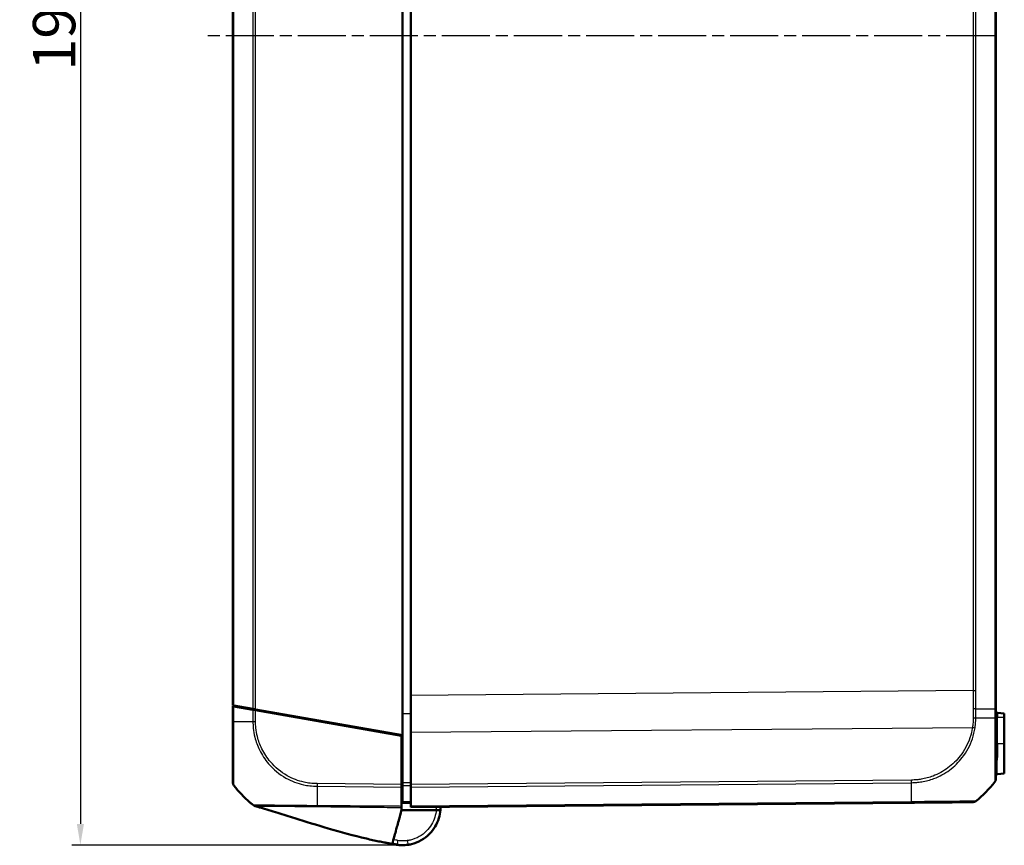
# Model space of a CAD drawing. Units: millimetres. Extents: x 1 to 845, y 1 to 593.
# Drawn here: x 93 to 209, y 234 to 332 of the extents above; entities that cross this region are included whole.
import ezdxf

# ---------------------------------------------------------------- set-up
doc = ezdxf.new("R2010")
doc.units = ezdxf.units.MM
doc.linetypes.add('CHAIN', pattern=[0.3543, 0.2362, -0.0295, 0.0591, -0.0295])
doc.linetypes.add('DASH_DOT', pattern=[0.37, 0.24, -0.06, 0.01, -0.06])
for name, color, linetype, lineweight in [('Bemaßung (ISO)', 1, 'Continuous', 25), ('Mittellinie (ISO)', 1, 'DASH_DOT', 25), ('Sichtbar (ISO)', 7, 'Continuous', 50), ('Sichtbar schmal (ISO)', 1, 'Continuous', 25)]:
    doc.layers.add(name, color=color, linetype=linetype, lineweight=lineweight)
doc.styles.add('5', font='isocpeur.ttf', dxfattribs={"width": 1.1})
doc.dimstyles.new('11-Bopla 5', dxfattribs={"dimtxt": 5, "dimasz": 2.5, "dimexe": 1, "dimexo": 0, "dimgap": 0.6, "dimtad": 1, "dimdec": 6, "dimrnd": 1e-08, "dimtxsty": '5', "dimcen": 0.09, "dimdle": 7, "dimclrd": 1, "dimclre": 1, "dimclrt": 7, "dimadec": 6, "dimazin": 2, "dimtfac": 0.7, "dimtdec": 3, "dimtmove": 0, "dimatfit": 3, "dimfxl": 1, "dimtolj": 1, "dimlwd": 25, "dimlwe": 25, "dimarcsym": 0})

# ---------------------------------------------------------------- blocks, each defined once
blk = doc.blocks.new('*D15')
at = {"layer": 'Bemaßung (ISO)', "color": 1, "linetype": 'Continuous', "lineweight": 25}
for p, q in [((138.53, 425.25), (99.25, 425.25)), ((100.25, 422.75), (100.25, 236.78)), ((138.54, 234.28), (99.25, 234.28))]:
    blk.add_line(p, q, dxfattribs=at)
at = {"layer": 'Bemaßung (ISO)', "color": 1, "linetype": 'Continuous'}
for points in [[(99.83, 422.75), (100.67, 422.75), (100.25, 425.25)], [(99.83, 236.78), (100.67, 236.78), (100.25, 234.28)]]:
    blk.add_solid(points, dxfattribs=at)
at = {"layer": 'Defpoints', "color": 0, "linetype": 'Continuous'}
for p in [(138.53, 425.25), (100.25, 234.28), (138.54, 234.28)]:
    blk.add_point(p, dxfattribs=at)
at = {"layer": 'Bemaßung (ISO)', "color": 7, "linetype": 'Continuous', "lineweight": 25, "insert": (99.65, 325.64), "char_height": 5, "attachment_point": 7, "rotation": 90, "style": '5'}
blk.add_mtext('\\A1;191', dxfattribs=at)

msp = doc.modelspace()

# ---------------------------------------------------------------- linework, layer by layer
at = {"layer": 'Mittellinie (ISO)', "linetype": 'CHAIN', "ltscale": 23.990969}
msp.add_line((208.067349, 329.7641348), (114.7950512, 329.7641348), dxfattribs=at)
at = {"layer": 'Sichtbar (ISO)'}
for p, q in [((138.2409049, 412.2906745), (138.2409049, 247.2375952)), ((208.2409049, 250.3663669), (208.2409049, 409.1619028)), ((118.2409049, 408.7641348), (118.2409049, 250.7641348)), ((139.2409049, 407.5823764), (139.2409049, 251.9458933)), ((139.2409049, 247.5824609), (139.2409049, 251.9458933)), ((118.3502881, 250.7448476), (118.2409049, 250.7641348)), ((118.2409049, 250.6641348), (118.350024, 250.6448942)), ((118.2409049, 250.6641348), (118.2409049, 248.8787185)), ((118.350024, 250.6448942), (120.6035728, 250.2475327)), ((120.6033078, 250.3475795), (118.3502881, 250.7448476)), ((120.9144607, 250.2927148), (120.6033078, 250.3475795)), ((120.6035728, 250.2475327), (120.9142133, 250.1927584)), ((138.1409049, 247.1552279), (120.9142133, 250.1927584)), ((120.9144607, 250.2927148), (138.2409049, 247.2375952)), ((122.3409049, 250.0411942), (122.3409049, 249.9411942)), ((208.2409049, 249.3024861), (208.2409049, 250.3663669)), ((209.2409049, 249.8016462), (208.4234737, 249.8731621)), ((209.2409049, 249.3891348), (209.2409049, 249.8016462)), ((209.2409049, 249.3891348), (209.2409049, 246.2641348)), ((136.7409049, 247.5020857), (136.7409049, 247.4020857)), ((139.2409049, 247.5824609), (139.2409049, 241.4376887)), ((138.1409049, 241.4385793), (138.1409049, 247.1552279)), ((138.2409049, 247.2375952), (138.2409049, 241.6221926)), ((209.2409049, 242.7266235), (209.2409049, 246.2641348)), ((208.4234737, 242.6551075), (209.2409049, 242.7266235)), ((138.1409049, 241.4385793), (138.1409049, 241.1273969)), ((138.1409049, 241.3650075), (138.2409049, 241.3641348)), ((138.1409049, 241.1273969), (138.1409049, 238.8474155)), ((138.2409049, 239.3862176), (138.2409049, 241.3061733)), ((139.2409049, 241.1265445), (139.2409049, 241.4376887)), ((139.2409049, 241.1265445), (139.2409049, 238.8735127)), ((139.2409049, 238.7641348), (198.3050868, 239.2795801)), ((142.2240772, 238.4019869), (138.1409049, 238.4010875)), ((139.2409049, 238.7641348), (139.2409049, 238.8735127)), ((137.6725248, 234.3001289), (137.6743226, 234.2999082)), ((137.6899286, 234.297992), (137.6924928, 234.2976772))]:
    msp.add_line(p, q, dxfattribs=at)
for centre, radius, start, end in [((208.4409049, 250.0724011), 0.2, 180, 265), ((118.7409049, 241.6123299), 0.5, 180, 218.626330054), ((196.4130164, 251.0914072), 15, 309.126330054, 321.379729238), ((208.4409049, 242.4558686), 0.2, 95, 180), ((130.0687934, 250.6637906), 15, 218.626330054, 229.126076407), ((130.0687934, 250.6637906), 15, 229.126076407, 229.870525541), ((205.5633837, 239.8429414), 0.5, 270.5, 309.084884759), ((130.0687934, 250.6637906), 15, 229.870525541, 230.265062771), ((130.0687934, 250.6637906), 15, 230.265062771, 231.125068812), ((138.1572449, 238.2706521), 4, 255.856966919, 263), ((138.2409049, 238.7641348), 4.5, 263, 263.901653341)]:
    msp.add_arc(centre, radius, start, end, dxfattribs=at)
for centre, major_axis, ratio, start_param, end_param in [((207.7409049, 242.0403821), (0.5, 0), 0.9999556592, 5.6115038368, 6.2831853072), ((198.297872, 239.7795361), (0.0043633, -0.4999809), 0.0192328648, 0, 0.0006984001), ((169.2637304, 369.434504), (138.8047066, -0.0818754), 0.9999618999, 4.4787337637, 4.4787348768), ((138.3118353, 238.2693307), (-4.0002526, -0.000881), 0.9999708461, 1.398889045, 1.7130001533)]:
    msp.add_ellipse(centre, major_axis=major_axis, ratio=ratio, start_param=start_param, end_param=end_param, dxfattribs=at)
for points, knots in [([(118.8374168, 250.6589292), (118.7504841, 250.6596878), (118.6650405, 250.6604335), (118.4713649, 250.6621236), (118.3634277, 250.6630656), (118.2601112, 250.6639672), (118.2504824, 250.6640513), (118.2409049, 250.6641348)], [-1.761000713525, -1.761000713525, -1.761000713525, -1.761000713525, -1.732512680099, -1.732512680099, -1.6946207699, -1.6946207699, -1.690638452293, -1.690638452293, -1.690638452293, -1.690638452293]), ([(118.2409049, 248.8787222), (118.2409049, 248.6021945), (118.2409049, 248.3256062), (118.2409049, 247.1021457), (118.2409049, 246.1761546), (118.2409049, 244.7537959), (118.2409049, 244.209933), (118.2409049, 243.2686515), (118.2409049, 242.8658975), (118.2409049, 242.2371751), (118.2409049, 242.0048105), (118.2409049, 241.7720751), (118.2409049, 241.7136417), (118.2409049, 241.6316559), (118.2409049, 241.6164726), (118.2409049, 241.6127654)], [0, 0, 0, 0, 0.0829718421, 0.0829718421, 0.3697498755, 0.3697498755, 0.5706705652, 0.5706705652, 0.7689903538, 0.7689903538, 0.9539767528, 0.9539767528, 1.04368892, 1.04368892, 1.1400303203, 1.1400303203, 1.1400303203, 1.1400303203]), ([(208.2409049, 244.5336818), (208.2409049, 244.9010874), (208.2409049, 245.3027103), (208.2409049, 246.2540864), (208.2409049, 246.8106751), (208.2409049, 247.7374057), (208.2409049, 248.0921443), (208.2409049, 248.7327464), (208.2409049, 249.017606), (208.2409049, 249.3024861)], [0.62095811653, 0.62095811653, 0.62095811653, 0.62095811653, 0.76713112373, 0.76713112373, 0.946910498, 0.946910498, 1.0544423317, 1.0544423317, 1.13992089846, 1.13992089846, 1.13992089846, 1.13992089846]), ([(138.2409049, 241.6221926), (138.2409049, 241.5648234), (138.2409049, 241.5079662), (138.2409049, 241.400264), (138.2409049, 241.3502183), (138.2409049, 241.3061733)], [0, 0, 0, 0, 0.017211402759, 0.017211402759, 0.034422811137, 0.034422811137, 0.034422811137, 0.034422811137]), ([(208.2409049, 242.0403821), (208.2409049, 242.0426646), (208.2409049, 242.0498432), (208.2409049, 242.0845671), (208.2409049, 242.09706), (208.2409049, 242.1827256), (208.2409049, 242.3047071), (208.2409049, 242.4742043)], [0, 0, 0, 0, 0.07271494206, 0.07271494206, 0.10394029984, 0.10394029984, 0.25350318087, 0.25350318087, 0.25350318087, 0.25350318087]), ([(138.2409049, 239.3862176), (138.2409049, 239.3498404), (138.2409049, 239.3213691), (138.2409049, 239.2827364), (138.2409049, 239.2728617), (138.2409049, 239.2728617)], [0, 0, 0, 0, 0.017211405799, 0.017211405799, 0.034422811137, 0.034422811137, 0.034422811137, 0.034422811137]), ([(138.2409049, 239.2728617), (138.4075716, 239.2714072), (138.5742382, 239.2699528), (138.7409049, 239.2684983), (138.9075716, 239.2670438), (139.0742382, 239.2655893), (139.2409049, 239.2641348)], [-0.15000644176, -0.15000644176, -0.15000644176, -0.15000644176, -0.1000042945, -0.1000042945, -0.1000042945, -0.05000214725, -0.05000214725, -0.05000214725, -0.05000214725]), ([(198.3050868, 239.2795801), (198.5120155, 239.281386), (198.7195999, 239.2831975), (199.2049876, 239.2874335), (199.4826206, 239.2898563), (200.4813347, 239.298572), (201.1821086, 239.3046875), (202.5504782, 239.3166291), (203.1980533, 239.3222804), (204.1620465, 239.3306931), (204.5226216, 239.3338398), (205.0414042, 239.3383671), (205.2240242, 239.3399608), (205.4530121, 239.3419591), (205.519757, 239.3425416), (205.5607048, 239.342899), (205.5671274, 239.342955), (205.5676553, 239.3429596)], [0.0002852172, 0.0002852172, 0.0002852172, 0.0002852172, 0.0623758438, 0.0623758438, 0.1465981566, 0.1465981566, 0.3686286629, 0.3686286629, 0.6140511819, 0.6140511819, 0.8041211589, 0.8041211589, 0.9618324694, 0.9618324694, 1.0855129642, 1.0855129642, 1.1340929771, 1.1340929771, 1.1340929771, 1.1340929771]), ([(120.6542314, 238.9862042), (120.65847, 238.9827866), (120.6602579, 238.9813482), (120.6609693, 238.9807753), (120.6610753, 238.98069), (120.6610709, 238.9806936)], [2.62323349953, 2.62323349953, 2.62323349953, 2.62323349953, 2.86373040276, 2.86373040276, 3.17742516701, 3.17742516701, 3.17742516701, 3.17742516701]), ([(120.8369784, 238.8894617), (120.7850951, 238.9043229), (120.7350149, 238.9279971), (120.6804926, 238.9656363), (120.6706286, 238.9729973), (120.6610684, 238.9806956)], [0, 0, 0, 0, 0.016190917588, 0.016190917588, 0.019875753168, 0.019875753168, 0.019875753168, 0.019875753168]), ([(137.0454984, 234.4242438), (136.9684967, 234.437105), (136.8844018, 234.4513111), (136.7013492, 234.4827741), (136.6002904, 234.5004702), (136.3595159, 234.5435031), (136.2188743, 234.5693552), (135.8684453, 234.6354281), (135.661068, 234.6760876), (134.9670292, 234.8166695), (134.4755369, 234.9241245), (132.4978916, 235.3842557), (130.9859967, 235.798133), (128.1548348, 236.6327008), (126.838192, 237.0445951), (124.8586112, 237.6667745), (124.1865109, 237.8783864), (122.8131764, 238.3042185), (122.1221569, 238.514156), (121.4255899, 238.7188786), (121.3539539, 238.7398513), (121.2257518, 238.777228), (121.169851, 238.7934774), (121.080805, 238.8192686), (121.0496497, 238.8282774), (121.0030404, 238.8417284), (120.9876278, 238.8461722), (120.9605388, 238.853976), (120.9483775, 238.8574764), (120.9292815, 238.8629698), (120.9215748, 238.8651854), (120.9059037, 238.8696893), (120.8985012, 238.8718154), (120.8817888, 238.8766141), (120.8739549, 238.8788617), (120.8542817, 238.8845045), (120.8457505, 238.8869489), (120.8364569, 238.8896111), (120.8344037, 238.8901992), (120.8310455, 238.8911609), (120.829682, 238.8915513), (120.8281383, 238.8919933), (120.8278968, 238.8920624), (120.8275677, 238.8921566), (120.8274783, 238.8921823), (120.827331, 238.8922244), (120.8272729, 238.892241), (120.827215, 238.8922576)], [0, 0, 0, 0, 0.026487784, 0.026487784, 0.0569588357, 0.0569588357, 0.0998766627, 0.0998766627, 0.1666526067, 0.1666526067, 0.3264548892, 0.3264548892, 0.8075203843, 0.8075203843, 1.2208640209, 1.2208640209, 1.4318534732, 1.4318534732, 1.6633016839, 1.6633016839, 1.6899176057, 1.6899176057, 1.709913381, 1.709913381, 1.7197866456, 1.7197866456, 1.7244756661, 1.7244756661, 1.7287016038, 1.7287016038, 1.732257858, 1.732257858, 1.7369800095, 1.7369800095, 1.7446341662, 1.7446341662, 1.7597398932, 1.7597398932, 1.7644985759, 1.7644985759, 1.7680674582, 1.7680674582, 1.7687366107, 1.7687366107, 1.7689875427, 1.7689875427, 1.7691513257, 1.7691513257, 1.7691513257, 1.7691513257]), ([(121.2590445, 238.7846262), (121.2590445, 238.7846262), (121.2589914, 238.7846402), (121.2569932, 238.7851654), (121.2381202, 238.7901273), (121.1683191, 238.8081292), (121.1227996, 238.8197984), (121.0050146, 238.8496882), (120.932407, 238.8679984), (120.8481256, 238.8891272)], [0.13877359032, 0.13877359032, 0.13877359032, 0.13877359032, 0.14123343728, 0.14123343728, 0.18497314623, 0.18497314623, 0.22119533318, 0.22119533318, 0.25602799073, 0.25602799073, 0.25602799073, 0.25602799073]), ([(138.1409049, 238.4010875), (138.1181882, 238.318615), (138.0921667, 238.2241449), (137.9941786, 237.8684017), (137.9534223, 237.7204369), (137.8682888, 237.411362), (137.7561196, 237.004135), (137.6083979, 236.4678353), (137.5730411, 236.3394732), (137.5196278, 236.1455578)], [-1.0613572369, -1.0613572369, -1.0613572369, -1.0613572369, -0.7990802947, -0.7990802947, -0.2409484325, -0.2409484325, -0.1491985558, -0.1491985558, -0.000001, -0.000001, -0.000001, -0.000001]), ([(138.1409049, 238.7224699), (138.1409049, 238.73838), (138.1409049, 238.7568444), (138.1409049, 238.7986355), (138.1409049, 238.821917), (138.1409049, 238.8474155)], [-0.024587574543, -0.024587574543, -0.024587574543, -0.024587574543, -0.012297548435, -0.012297548435, 0, 0, 0, 0]), ([(138.8796432, 234.3096973), (139.0188247, 234.3296551), (139.1572027, 234.3561663), (140.1027238, 234.5837511), (140.854903, 235.007941), (141.94633, 236.1111637), (142.3271199, 236.7463941), (142.6371963, 237.7487547), (142.6998328, 238.0739654), (142.7263178, 238.4020975)], [-6.1407624564, -6.1407624564, -6.1407624564, -6.1407624564, -6.0469806939, -6.0469806939, -5.492412448, -5.492412448, -5.0123980064, -5.0123980064, -4.7929287896, -4.7929287896, -4.7929287896, -4.7929287896]), ([(142.2240772, 238.4019869), (142.2897152, 238.4020013), (142.3547384, 238.4020156), (142.4760375, 238.4020424), (142.5311872, 238.4020545), (142.6241647, 238.402075), (142.6611666, 238.4020831), (142.699706, 238.4020916), (142.7096399, 238.4020938), (142.7229617, 238.4020967), (142.7263178, 238.4020975), (142.7263178, 238.4020975)], [0, 0, 0, 0, 0.019691406388, 0.019691406388, 0.039338354857, 0.039338354857, 0.058909997855, 0.058909997855, 0.068933317688, 0.068933317688, 0.078952939029, 0.078952939029, 0.078952939029, 0.078952939029]), ([(137.5196278, 236.1455578), (137.438847, 235.8522852), (137.3731251, 235.6136835), (137.2536564, 235.1799556), (137.2042971, 235.000758), (137.0657495, 234.4977647), (137.0484578, 234.4349878), (137.0459011, 234.4257059)], [-0.63448882716, -0.63448882716, -0.63448882716, -0.63448882716, -0.4843831375, -0.4843831375, -0.34692386042, -0.34692386042, -0.000001, -0.000001, -0.000001, -0.000001]), ([(137.1798714, 234.391897), (137.14807, 234.3999103), (137.1157888, 234.4080535), (137.0813635, 234.4167466), (137.0781226, 234.4175651), (137.0740297, 234.4185989), (137.0727962, 234.4189105), (137.0709037, 234.4193885), (137.0702004, 234.4195661), (137.0674786, 234.4202537), (137.0671188, 234.4203446), (137.0631742, 234.4213411), (137.0646114, 234.4209781), (137.0634961, 234.4212598), (137.0630476, 234.4213731), (137.0609873, 234.4218936), (137.0596793, 234.4222241), (137.0548308, 234.4234489), (137.0522382, 234.4241035), (137.0481699, 234.4251295), (137.0467877, 234.4254774), (137.0458949, 234.4257017)], [0, 0, 0, 0, 0.0098387884, 0.0098387884, 0.0108325314, 0.0108325314, 0.0113329577, 0.0113329577, 0.0118304963, 0.0118304963, 0.0138304941, 0.0138304941, 0.0295850524, 0.0295850524, 0.0737015356, 0.0737015356, 0.20605085, 0.20605085, 0.6030988496, 0.6030988496, 1.022463844, 1.022463844, 1.022463844, 1.022463844]), ([(137.6284127, 234.3280047), (137.5896842, 234.3347197), (137.5509557, 234.3414348), (137.4734986, 234.354865), (137.4347701, 234.3615802), (137.357313, 234.3750105), (137.3185845, 234.3817256), (137.2411275, 234.395156), (137.2022502, 234.4018972), (137.1245186, 234.4154225), (137.0856615, 234.4222007), (137.0468071, 234.4289949)], [0, 0, 0, 0, 0.011791862861, 0.011791862861, 0.023583725722, 0.023583725722, 0.035375588582, 0.035375588582, 0.047167451443, 0.047167451443, 0.058959314304, 0.058959314304, 0.058959314304, 0.058959314304]), ([(137.6743226, 234.2999082), (137.6762664, 234.2996695), (137.6788729, 234.2993495), (137.684414, 234.2986691), (137.6859593, 234.2984794), (137.6877537, 234.2982591), (137.6899286, 234.297992)], [4.3881047838, 4.3881047838, 4.3881047838, 4.3881047838, 5.2398957997, 5.2398957997, 5.2398957997, 5.4774399578, 5.4774399578, 5.4774399578, 5.4774399578]), ([(137.7628457, 234.2896003), (137.7631857, 234.289564), (137.7635262, 234.2895276), (137.7918092, 234.2865124), (137.8670458, 234.276618), (138.2781624, 234.2575976), (138.6241807, 234.2751659), (138.8792424, 234.3098952)], [0.22322018643, 0.22322018643, 0.22322018643, 0.22322018643, 0.2261286001, 0.2261286001, 0.46447695015, 0.46447695015, 0.81682073954, 0.81682073954, 0.81682073954, 0.81682073954])]:
    msp.add_open_spline(points, degree=3, knots=knots, dxfattribs=at)
for points in [[(120.7409049, 250.2409471), (120.7409049, 250.2698598), (120.7409049, 250.2973297), (120.7409049, 250.3233176)], [(120.7414704, 250.2232177), (120.7410961, 250.2292029), (120.7409049, 250.235114), (120.7409049, 250.2409471)], [(120.661799, 238.9801084), (120.6588876, 238.9823488), (120.6559559, 238.9846553), (120.6530238, 238.987017)], [(120.6536261, 238.9866015), (120.6534075, 238.9867379), (120.6532364, 238.9868667), (120.6531167, 238.9869868)], [(120.6586504, 238.982643), (120.6594561, 238.981994), (120.6602641, 238.9813472), (120.6610742, 238.9807029)], [(120.8379213, 238.8904169), (120.8388598, 238.8901549), (120.839799, 238.8898957), (120.8407388, 238.8896393)], [(138.1409049, 238.4010875), (138.1409049, 238.5048546), (138.1409049, 238.6228438), (138.1409049, 238.7224699)], [(142.7263178, 238.4020975), (142.7397885, 238.5689912), (142.7438499, 238.736641), (142.7385984, 238.9040065)], [(137.0459011, 234.4257059), (137.0456205, 234.4246871), (137.0454985, 234.4242443), (137.0454923, 234.4242217)]]:
    msp.add_open_spline(points, degree=3, dxfattribs=at)
at = {"layer": 'Sichtbar schmal (ISO)'}
for p, q in [((120.6033078, 409.1806902), (120.6033078, 250.3475795)), ((120.9144607, 250.2927148), (120.9144607, 409.2355549)), ((208.1315217, 409.1632647), (208.1315217, 250.3650051)), ((118.3502881, 250.7448476), (118.3502881, 408.783422)), ((205.567349, 407.0035543), (205.567349, 252.5247154)), ((205.878502, 252.5247154), (205.878502, 407.0035543)), ((205.567349, 252.5247154), (139.2409049, 251.9458933)), ((205.567349, 252.5247154), (205.878502, 252.5247154)), ((118.350024, 248.8730962), (118.350024, 250.6448942)), ((120.6035728, 250.2475327), (120.6035728, 248.8530491)), ((120.9142133, 248.8520835), (120.9142133, 250.1927584)), ((121.1982763, 250.1426705), (121.7949346, 250.1374635)), ((139.2409049, 249.7663165), (138.2409049, 249.7663546)), ((208.1315284, 250.3650051), (208.1315284, 249.2997625)), ((208.4234737, 249.8731621), (208.4234737, 249.3891348)), ((208.2409049, 249.3891348), (208.4234737, 249.3891348)), ((208.4234737, 246.2641348), (208.4234737, 249.3891348)), ((208.4234737, 249.3891348), (209.2409049, 249.3891348)), ((137.0382869, 247.3496492), (137.0382869, 247.4496492)), ((139.2409049, 247.5824609), (205.4826318, 248.1605437)), ((208.2409049, 246.2641348), (208.4234737, 246.2641348)), ((208.4234737, 246.2641348), (208.4234737, 244.6242147)), ((208.4234737, 246.2641348), (209.2409049, 246.2641348)), ((138.2409049, 242.568499), (138.1409049, 242.5688712)), ((138.1409049, 242.2209854), (138.2409049, 242.2206132)), ((198.3046065, 241.9531299), (139.2409049, 241.4376887)), ((139.2409049, 241.1265445), (198.3063433, 241.6420008)), ((208.4234737, 242.672484), (208.4234737, 242.6551075)), ((128.174992, 241.2143681), (138.1409049, 241.1273969)), ((138.1409049, 241.4385793), (128.1765624, 241.5255368)), ((138.2409049, 241.5075042), (138.1409049, 241.5083768)), ((198.3068562, 239.3889735), (139.2409049, 238.8735127)), ((198.3074308, 239.7795816), (198.3074207, 239.7795815))]:
    msp.add_line(p, q, dxfattribs=at)
msp.add_arc((138.2409039, 238.7684981), 4, 354.74273822, 1.879299994, dxfattribs=at)
for centre, major_axis, ratio, start_param, end_param in [((118.7409049, 248.8787222), (-0.5, 0), 0.0180627087, 0, 0.6708722238), ((130.0766201, 248.950981), (15, -0.0031974), 0.0085941026, 3.8147820078, 3.8247564296), ((130.0766201, 248.950981), (15, -0.0031974), 0.0085941026, 3.8247564296, 3.8378689194), ((130.0766201, 248.950981), (15, -0.0031974), 0.0085941026, 3.8378689194, 3.8524084823), ((130.0766201, 248.950981), (15, -0.0031974), 0.0085941026, 3.8524084823, 3.9352703074), ((130.0766201, 248.950981), (15, -0.0031974), 0.0085941026, 3.9352703074, 3.939589269), ((130.0766201, 248.950981), (15, -0.0031974), 0.0085941026, 3.939589269, 3.9529268631), ((130.0766201, 248.950981), (15, -0.0031974), 0.0085941026, 3.9529268631, 3.9918871412), ((130.0766201, 248.950981), (15, -0.0031974), 0.0085941026, 3.9918871412, 4.0288575108), ((120.919334, 248.8563805), (0.5, 0), 0.0085944204, 4.0288737625, 4.7015344268), ((205.5640825, 249.286661), (-0.499958, 0.0064771), 0.0063680486, 1.5805533229, 2.2516500053), ((196.4128231, 249.3789455), (15, 0.0000352), 0.0084596545, 5.395326352, 5.6090500087), ((207.7409049, 249.3024861), (0.5, 0), 0.0087265413, 5.6090500286, 6.2831853072), ((205.4782306, 248.1649068), (-0.4940496, 0.0769087), 0.0072687673, 1.5808363335, 2.2487064585), ((208.4409049, 244.5336818), (-0.2, 0), 0.454393931, 4.799655443, 6.2831853072), ((198.3002054, 241.957493), (-0.0043633, 0.499981), 0.0087262032, 4.0294604423, 4.7030999812), ((198.1193415, 251.1058477), (0.1354425, -14.998818), 0.0087262025, 0.6740103252, 0.8879109711), ((207.7409049, 242.0399464), (0.3906168, -0.3121193), 0.0054475676, 0, 0.0332274045), ((208.4409049, 242.4742043), (-0.2, 0), 0.9951852848, 4.799655443, 6.2831853072), ((128.3047473, 250.6780521), (0.1300971, 14.9988647), 0.0040968581, 2.2535264465, 2.4127565029), ((128.1845953, 241.5302781), (0.0096238, 0.4999074), 0.0100745145, 1.5805254152, 2.2516682672), ((128.3047473, 250.6780521), (0.1300971, 14.9988647), 0.0040968581, 2.4257742199, 2.4720599588), ((128.3047473, 250.6780521), (0.1300971, 14.9988647), 0.0040968581, 2.4127565029, 2.4257742199), ((198.297872, 239.7795362), (0.0043633, -0.499981), 0.0192328648, 0.0006984002, 0.6704007007), ((137.7138322, 234.8206542), (-0.0854195, -0.4926495), 0.0014927807, 0, 1.5621983029), ((138.8086723, 234.8046349), (0.0709709, -0.4949375), 0.0012368041, 4.7210275397, 6.2831853073), ((137.2648953, 234.6802183), (-0.0725762, -0.2910888), 0.002111204, 6.2454092212, 6.283125884), ((137.2719599, 234.6786802), (-0.0721452, -0.2911875), 0.0020987774, 0.0000390367, 0.0000830483), ((137.323763, 234.6679966), (-0.0692137, -0.2919066), 0.0020133928, 6.1972513575, 6.2828799074), ((137.7264894, 234.5957559), (-0.0365608, -0.2977638), 0.001063537, 6.2607375521, 6.2831849767), ((137.7290537, 234.595441), (-0.0365608, -0.2977638), 0.001063537, 6.2616348207, 6.2831850028)]:
    msp.add_ellipse(centre, major_axis=major_axis, ratio=ratio, start_param=start_param, end_param=end_param, dxfattribs=at)
for points, knots in [([(205.567349, 252.5247154), (205.567353, 252.0707231), (205.5681247, 251.6167264), (205.5705871, 250.8901322), (205.5717874, 250.6175332), (205.5732635, 250.3449363)], [-0.54424609634, -0.54424609634, -0.54424609634, -0.54424609634, -0.40818457226, -0.40818457226, -0.3264867868, -0.3264867868, -0.3264867868, -0.3264867868]), ([(205.8846102, 250.3454243), (205.8830813, 250.6183124), (205.8818389, 250.8912028), (205.8792962, 251.6176344), (205.878502, 252.071177), (205.878502, 252.5247154)], [0.32631760975, 0.32631760975, 0.32631760975, 0.32631760975, 0.40818457226, 0.40818457226, 0.54424609634, 0.54424609634, 0.54424609634, 0.54424609634]), ([(205.8846169, 250.3454243), (205.8628187, 250.3453251), (205.8395202, 250.345242), (205.7905828, 250.3451061), (205.7649444, 250.3450534), (205.7120548, 250.3449759), (205.6848042, 250.3449511), (205.6294635, 250.3449263), (205.6013741, 250.3449261), (205.5732635, 250.3449363)], [0, 0, 0, 0, 0.2500000036, 0.2500000036, 0.5000000072, 0.5000000072, 0.7500000107, 0.7500000107, 1.0000000143, 1.0000000143, 1.0000000143, 1.0000000143]), ([(205.8846169, 250.3454243), (206.5783375, 250.3500867), (207.2123086, 250.3552733), (207.8942196, 250.3623443), (208.0133956, 250.3636427), (208.1315284, 250.3650051)], [5.23700595608, 5.23700595608, 5.23700595608, 5.23700595608, 5.4955122567, 5.4955122567, 5.55035079857, 5.55035079857, 5.55035079857, 5.55035079857]), ([(208.2409049, 250.3663669), (208.2409049, 250.3662353), (208.2385323, 250.3661037), (208.2291092, 250.3658473), (208.2220588, 250.3657227), (208.2034795, 250.365487), (208.191951, 250.365376), (208.1647421, 250.3651741), (208.1490622, 250.3650831), (208.1315284, 250.3650051)], [0, 0, 0, 0, 0.16853519524, 0.16853519524, 0.33707039048, 0.33707039048, 0.50560558572, 0.50560558572, 0.67414078097, 0.67414078097, 0.67414078097, 0.67414078097]), ([(118.3491196, 241.3020924), (118.349118, 241.3020961), (118.3491165, 241.3020999), (118.349115, 241.3021037), (118.3459925, 241.309751), (118.3476959, 241.3234943), (118.3486224, 241.4080414), (118.3488725, 241.4685841), (118.3500797, 241.7097556), (118.3508879, 241.9513383), (118.3520864, 242.6050649), (118.3526981, 243.0252457), (118.3531352, 244.0058824), (118.3514483, 244.5742353), (118.3498546, 246.0589717), (118.3496329, 247.0253753), (118.3474559, 248.2990449), (118.3452144, 248.6041073), (118.3492646, 248.8731077)], [-1.1404013522, -1.1404013522, -1.1404013522, -1.1404013522, -1.1403536679, -1.1403536679, -1.1403536679, -1.04368892, -1.04368892, -0.9539767528, -0.9539767528, -0.7689903538, -0.7689903538, -0.5706705652, -0.5706705652, -0.3697498755, -0.3697498755, -0.0829718421, -0.0829718421, 0, 0, 0, 0]), ([(120.6036665, 248.8530453), (120.6036661, 248.8529862), (120.6036658, 248.8529271), (120.6036655, 248.8528679), (120.6023406, 248.6050106), (120.6167934, 248.3424257), (120.6793493, 247.7240914), (120.7417003, 247.3652012), (120.9577144, 246.4926719), (121.1395507, 245.9910694), (121.6559827, 244.9276995), (122.0180344, 244.3753199), (123.0218728, 243.2036902), (123.7223275, 242.6291772), (125.1553868, 241.8246858), (125.8556527, 241.5586652), (126.8190982, 241.3443374), (127.0615679, 241.3027127), (127.5940781, 241.2374431), (127.9006592, 241.2254407), (128.1746221, 241.2156756)], [-1.1389042402, -1.1389042402, -1.1389042402, -1.1389042402, -1.1388867586, -1.1388867586, -1.1388867586, -1.0656278601, -1.0656278601, -0.9619008363, -0.9619008363, -0.8092281335, -0.8092281335, -0.623416482, -0.623416482, -0.3679281929, -0.3679281929, -0.1545385564, -0.1545385564, -0.083952279, -0.083952279, -0.0000001985, -0.0000001985, -0.0000001985, -0.0000001985]), ([(128.1794746, 241.5259811), (127.8996997, 241.5313671), (127.6196556, 241.5444266), (127.1082893, 241.6080372), (126.8761706, 241.6484126), (125.9518494, 241.8555069), (125.2800834, 242.1107934), (123.9074628, 242.8832767), (123.2361265, 243.4363219), (122.2725683, 244.5585181), (121.9256235, 245.0880294), (121.4284285, 246.107517), (121.2530284, 246.5879217), (121.0445726, 247.4247774), (120.9842438, 247.7699499), (120.9248584, 248.3611813), (120.9129857, 248.6065521), (120.9139017, 248.8507376), (120.9139034, 248.8511867), (120.9139051, 248.8516357), (120.9139068, 248.8520847)], [0, 0, 0, 0, 0.083952279, 0.083952279, 0.1545385564, 0.1545385564, 0.3679281929, 0.3679281929, 0.623416482, 0.623416482, 0.8092281335, 0.8092281335, 0.9619008363, 0.9619008363, 1.0656278601, 1.0656278601, 1.1388867586, 1.1388867586, 1.1388867586, 1.1390214717, 1.1390214717, 1.1390214717, 1.1390214717]), ([(205.568474, 249.2834199), (205.5654384, 249.0487213), (205.5596297, 248.8137763), (205.5222531, 248.439838), (205.5042961, 248.2998591), (205.4826318, 248.1605437)], [0, 0, 0, 0, 0.07034651228, 0.07034651228, 0.11260339854, 0.11260339854, 0.11260339854, 0.11260339854]), ([(205.7876466, 248.1138751), (205.8099998, 248.2587923), (205.828806, 248.4039201), (205.8680257, 248.7937089), (205.8721299, 249.0520583), (205.8787556, 249.2801095)], [-0.11260339854, -0.11260339854, -0.11260339854, -0.11260339854, -0.07034651228, -0.07034651228, -0.00000005518, -0.00000005518, -0.00000005518, -0.00000005518]), ([(208.1320972, 249.2997687), (208.1320992, 249.2996079), (208.1321013, 249.2994472), (208.1321033, 249.2992864), (208.1356802, 249.019113), (208.1341933, 248.7066289), (208.1331512, 248.0384049), (208.1327118, 247.668056), (208.13143, 246.7015881), (208.1305404, 246.1208854), (208.1291648, 244.9708235), (208.128618, 244.4179741), (208.1285728, 243.4307612), (208.1299846, 242.9947171), (208.1316233, 242.2197635), (208.1314368, 241.9314731), (208.1332515, 241.7896191), (208.1335541, 241.7769675), (208.1341123, 241.7416137), (208.1358405, 241.7359278), (208.1322915, 241.7292424), (208.1322894, 241.7292384), (208.1322872, 241.7292343), (208.1322851, 241.7292303)], [-1.1402344467, -1.1402344467, -1.1402344467, -1.1402344467, -1.1401852428, -1.1401852428, -1.1401852428, -1.0544423317, -1.0544423317, -0.946910498, -0.946910498, -0.7671311237, -0.7671311237, -0.5693763892, -0.5693763892, -0.3642284175, -0.3642284175, -0.1039402998, -0.1039402998, -0.0727149421, -0.0727149421, 0, 0, 0, 0.000044075, 0.000044075, 0.000044075, 0.000044075]), ([(205.4826318, 248.1605437), (205.4175454, 247.7424391), (205.315733, 247.3278845), (204.9211169, 246.1655341), (204.5348997, 245.4446136), (203.6231113, 244.2656604), (203.1372678, 243.7882482), (202.0485545, 242.9851227), (201.4551531, 242.662425), (200.3865103, 242.2569086), (199.920998, 242.130569), (199.2593105, 242.0197417), (199.0689223, 241.9955503), (198.687722, 241.9623393), (198.4968829, 241.9536126), (198.3066855, 241.9528946), (198.3059928, 241.9528919), (198.3053001, 241.9528893), (198.3046074, 241.9528868)], [0, 0, 0, 0, 0.1269454231, 0.1269454231, 0.3672792412, 0.3672792412, 0.5700847827, 0.5700847827, 0.769534453, 0.769534453, 0.9119223091, 0.9119223091, 0.9689841232, 0.9689841232, 1.0260459373, 1.0260459373, 1.0260459373, 1.0262537592, 1.0262537592, 1.0262537592, 1.0262537592]), ([(198.3063449, 241.641944), (198.3065225, 241.6419447), (198.3067001, 241.6419454), (198.3068777, 241.6419461), (198.4984142, 241.6427327), (198.7060966, 241.6534868), (199.1023929, 241.6889104), (199.3014839, 241.714086), (199.9911653, 241.8291077), (200.476793, 241.9600591), (201.5918841, 242.3807374), (202.2100742, 242.7159268), (203.3474342, 243.5536892), (203.8543639, 244.0501959), (204.8030363, 245.2811164), (205.2052772, 246.0339456), (205.6156423, 247.2456033), (205.7204946, 247.6785244), (205.7876466, 248.1138751)], [-1.0260988613, -1.0260988613, -1.0260988613, -1.0260988613, -1.0260459373, -1.0260459373, -1.0260459373, -0.9689841232, -0.9689841232, -0.9119223091, -0.9119223091, -0.769534453, -0.769534453, -0.5700847827, -0.5700847827, -0.3672792412, -0.3672792412, -0.1269454231, -0.1269454231, 0, 0, 0, 0]), ([(208.2409049, 244.5336818), (208.2409049, 244.2218843), (208.2287702, 243.9320405), (208.2079393, 243.2783078), (208.2099515, 242.9626674), (208.2310018, 242.6214169), (208.2409049, 242.5291244), (208.2409049, 242.4742043)], [0, 0, 0, 0, 0.11081495316, 0.11081495316, 0.2799935023, 0.2799935023, 0.38045181324, 0.38045181324, 0.38045181324, 0.38045181324]), ([(208.4234737, 242.672484), (208.4234737, 242.7035871), (208.4096094, 242.7761389), (208.380139, 243.0763302), (208.377322, 243.3786869), (208.4064851, 244.0229412), (208.4234737, 244.3123828), (208.4234737, 244.6242147)], [-0.38045181324, -0.38045181324, -0.38045181324, -0.38045181324, -0.2799935023, -0.2799935023, -0.11081495316, -0.11081495316, 0, 0, 0, 0]), ([(139.2409049, 241.6189967), (139.0742334, 241.6195292), (138.9075618, 241.6200619), (138.7408903, 241.6205945), (138.5742285, 241.6211272), (138.4075667, 241.6216599), (138.2409049, 241.6221926)], [0.05000922441, 0.05000922441, 0.05000922441, 0.05000922441, 0.10001283343, 0.10001283343, 0.10001283343, 0.15001351892, 0.15001351892, 0.15001351892, 0.15001351892]), ([(138.2409049, 241.3061733), (138.4075667, 241.3056549), (138.5742285, 241.3051365), (138.7408903, 241.3046181), (138.9075618, 241.3040997), (139.0742334, 241.3035813), (139.2409049, 241.303063)], [-0.15001351892, -0.15001351892, -0.15001351892, -0.15001351892, -0.10001283343, -0.10001283343, -0.10001283343, -0.05000922441, -0.05000922441, -0.05000922441, -0.05000922441]), ([(139.2409049, 239.3774201), (139.0742382, 239.3788863), (138.9075716, 239.3803526), (138.7409049, 239.3818188), (138.5742382, 239.3832851), (138.4075716, 239.3847513), (138.2409049, 239.3862176)], [0.05000214725, 0.05000214725, 0.05000214725, 0.05000214725, 0.1000042945, 0.1000042945, 0.1000042945, 0.15000644176, 0.15000644176, 0.15000644176, 0.15000644176]), ([(205.8784796, 239.4548004), (205.8778262, 239.454723), (205.8695403, 239.4533661), (205.8263583, 239.4525686), (205.7571722, 239.4523607), (205.5197347, 239.4513226), (205.3303939, 239.4506286), (204.7908926, 239.4472227), (204.4149705, 239.4441123), (203.4111264, 239.4368477), (202.7344534, 239.4290529), (201.3062027, 239.4150575), (200.5750079, 239.4092283), (199.5349552, 239.3979148), (199.2505691, 239.3926131), (198.7343753, 239.3879031), (198.509326, 239.3870818), (198.3072654, 239.3878186), (198.3071267, 239.3878191), (198.306988, 239.3878196), (198.3068493, 239.3878201)], [-1.1340929855, -1.1340929855, -1.1340929855, -1.1340929855, -1.0855129642, -1.0855129642, -0.9618324694, -0.9618324694, -0.8041211589, -0.8041211589, -0.6140511819, -0.6140511819, -0.3686286629, -0.3686286629, -0.1465981566, -0.1465981566, -0.0623758438, -0.0623758438, 0, 0, 0, 0.0000428236, 0.0000428236, 0.0000428236, 0.0000428236]), ([(127.156707, 238.9279471), (126.8999805, 238.9300014), (126.6458036, 238.9318364), (126.2922984, 238.9354656), (126.1907704, 238.9365949), (125.8159631, 238.9409025), (125.5467364, 238.9442935), (125.191823, 238.9484279), (125.1005722, 238.9494642), (124.8025047, 238.9527497), (124.5992824, 238.9548267), (124.2933091, 238.9578642), (124.1868525, 238.9589011), (123.9115202, 238.9615834), (123.7453686, 238.9632041), (123.5662975, 238.9650078), (123.5483797, 238.9651889), (123.4013186, 238.9666792), (123.2753935, 238.9679915), (123.0421348, 238.9703667), (122.9342037, 238.971438), (122.7840207, 238.972831), (122.7392114, 238.9732331), (122.6073315, 238.9743756), (122.5220655, 238.9750592), (122.3199478, 238.9765825), (122.2058211, 238.9773584), (122.0341055, 238.9785126), (121.9728858, 238.9789216), (121.8227252, 238.9799476), (121.7363082, 238.980559), (121.6094951, 238.9814823), (121.5658687, 238.981807), (121.4891469, 238.9823825), (121.4555718, 238.9826368), (121.3506258, 238.9834217), (121.283174, 238.9839098), (121.1585038, 238.9846955), (121.1012421, 238.9849893), (120.9999118, 238.9853653), (120.9552708, 238.9854616), (120.8940572, 238.9855644), (120.8742262, 238.9855839), (120.8484042, 238.9856321), (120.8413758, 238.9856478), (120.8088615, 238.9857403), (120.7857395, 238.9858731), (120.7384317, 238.9863523), (120.7161066, 238.9866667), (120.6817573, 238.9874511), (120.668909, 238.9879055), (120.6563089, 238.9866181), (120.6589568, 238.9844425), (120.6547411, 238.9863), (120.6547185, 238.98631), (120.6546956, 238.9863201)], [1.1056126715, 1.1056126715, 1.1056126715, 1.1056126715, 1.1801609885, 1.1801609885, 1.2103910385, 1.2103910385, 1.292405193, 1.292405193, 1.3211119083, 1.3211119083, 1.3870437887, 1.3870437887, 1.4230178258, 1.4230178258, 1.4816233963, 1.4816233963, 1.488164479, 1.488164479, 1.535493355, 1.535493355, 1.5784186822, 1.5784186822, 1.5970208937, 1.5970208937, 1.6339285445, 1.6339285445, 1.6871715575, 1.6871715575, 1.7180723842, 1.7180723842, 1.7653703772, 1.7653703772, 1.7914126703, 1.7914126703, 1.8127359461, 1.8127359461, 1.8600965934, 1.8600965934, 1.9073174331, 1.9073174331, 1.9517525635, 1.9517525635, 1.9751261672, 1.9751261672, 1.9841843081, 1.9841843081, 2.0181433802, 2.0181433802, 2.0622901738, 2.0622901738, 2.1033175963, 2.1033175963, 2.1441384075, 2.1441384075, 2.1443571719, 2.1443571719, 2.1443571719, 2.1443571719]), ([(120.8485329, 238.8902622), (120.8485436, 238.8902639), (120.8485541, 238.8902656), (120.8504963, 238.8905982), (120.8487721, 238.8922927), (120.8623316, 238.8928873), (120.8750867, 238.8924254), (120.9094774, 238.8913518), (120.9319711, 238.8906706), (120.9792333, 238.8896597), (121.0022786, 238.8892838), (121.0345597, 238.8889055), (121.0415313, 238.8888308), (121.0671187, 238.8885771), (121.0867227, 238.8884203), (121.1470448, 238.8879832), (121.1908824, 238.8877135), (121.2901617, 238.8870547), (121.3461497, 238.8866613), (121.4679122, 238.8857132), (121.533728, 238.8851583), (121.636121, 238.8842339), (121.6688785, 238.8839306), (121.743749, 238.8832276), (121.7863265, 238.8828217), (121.9100967, 238.8816393), (121.9944421, 238.8808303), (122.1409678, 238.8794659), (122.2006958, 238.8789186), (122.3681721, 238.8774054), (122.4794212, 238.876423), (122.6762446, 238.8747087), (122.7592227, 238.8739924), (122.8874722, 238.8728874), (122.931033, 238.8725124), (123.0769917, 238.8712545), (123.1818337, 238.870353), (123.4083075, 238.868382), (123.530568, 238.8673008), (123.6734059, 238.8660406), (123.6908117, 238.865887), (123.8647734, 238.8643543), (124.0262001, 238.8629369), (124.2938156, 238.8606501), (124.3972623, 238.8597795), (124.6946064, 238.8572912), (124.8920462, 238.8556679), (125.1815222, 238.8531227), (125.2701312, 238.8523201), (125.6148656, 238.8490807), (125.8766477, 238.8463291), (126.2416677, 238.8428599), (126.3406248, 238.8419608), (126.7201553, 238.8387974), (127.0040079, 238.8373045), (127.4345415, 238.8345525), (127.5799029, 238.8334137), (127.8707874, 238.8306352), (128.0163544, 238.8286842), (128.161521, 238.8258428), (128.1616951, 238.8258393), (128.1618693, 238.8258359), (128.1620434, 238.8258325)], [-2.1443571719, -2.1443571719, -2.1443571719, -2.1443571719, -2.1441384075, -2.1441384075, -2.1033175963, -2.1033175963, -2.0622901738, -2.0622901738, -2.0181433802, -2.0181433802, -1.9841843081, -1.9841843081, -1.9751261672, -1.9751261672, -1.9517525635, -1.9517525635, -1.9073174331, -1.9073174331, -1.8600965934, -1.8600965934, -1.8127359461, -1.8127359461, -1.7914126703, -1.7914126703, -1.7653703772, -1.7653703772, -1.7180723842, -1.7180723842, -1.6871715575, -1.6871715575, -1.6339285445, -1.6339285445, -1.5970208937, -1.5970208937, -1.5784186822, -1.5784186822, -1.535493355, -1.535493355, -1.488164479, -1.488164479, -1.4816233963, -1.4816233963, -1.4230178258, -1.4230178258, -1.3870437887, -1.3870437887, -1.3211119083, -1.3211119083, -1.292405193, -1.292405193, -1.2103910385, -1.2103910385, -1.1801609885, -1.1801609885, -1.0950352916, -1.0950352916, -1.0518767222, -1.0518767222, -1.0087181528, -1.0087181528, -1.0087181528, -1.0086663829, -1.0086663829, -1.0086663829, -1.0086663829]), ([(128.1645967, 238.917436), (128.0193535, 238.9203736), (127.8629797, 238.922172), (127.5648257, 238.9241615), (127.4152097, 238.9257815), (127.2296289, 238.9273559), (127.1931329, 238.9276557), (127.156707, 238.9279471)], [1.008769569066, 1.008769569066, 1.008769569066, 1.008769569066, 1.051876722215, 1.051876722215, 1.095035291607, 1.095035291607, 1.105612671542, 1.105612671542, 1.105612671542, 1.105612671542]), ([(138.1409049, 238.8474155), (137.8147393, 238.8618369), (137.4881073, 238.8583563), (136.6819777, 238.8544661), (136.2018824, 238.8617815), (135.1057491, 238.8758543), (134.4897903, 238.8766664), (133.6500793, 238.8816379), (133.4262389, 238.8830889), (133.2023992, 238.8844411), (132.6946009, 238.8875088), (132.1868242, 238.8897834), (131.3475512, 238.8935854), (131.0161477, 238.8954902), (130.2843772, 238.9006282), (129.883896, 238.9036566), (129.0437998, 238.9080384), (128.604593, 238.9086677), (128.1646007, 238.9175965)], [0.00997549499, 0.00997549499, 0.00997549499, 0.00997549499, 0.10789707975, 0.10789707975, 0.25198482626, 0.25198482626, 0.437080554, 0.437080554, 0.50435846251, 0.50435846251, 0.50435846251, 0.65698377187, 0.65698377187, 0.75653769377, 0.75653769377, 0.87676366172, 0.87676366172, 1.00866664935, 1.00866664935, 1.00866664935, 1.00866664935]), ([(128.8436846, 238.8176149), (129.0577194, 238.8159525), (129.2711145, 238.8146632), (129.8843238, 238.8096419), (130.2841832, 238.804779), (131.0159792, 238.7955748), (131.3478313, 238.7915496), (132.1871985, 238.7821082), (132.694437, 238.7761941), (133.202065, 238.7697679), (133.4258296, 238.7669352), (133.6496738, 238.7640554), (134.4901434, 238.7540253), (135.1052848, 238.7501321), (136.1983731, 238.7339788), (136.6856334, 238.7265696), (137.4988934, 238.7312613), (137.8230481, 238.7353849), (138.1409049, 238.7224699)], [-0.9408583622, -0.9408583622, -0.9408583622, -0.9408583622, -0.87676366172, -0.87676366172, -0.75653769377, -0.75653769377, -0.65698377187, -0.65698377187, -0.50435846251, -0.50435846251, -0.50435846251, -0.437080554, -0.437080554, -0.25198482626, -0.25198482626, -0.10789707975, -0.10789707975, -0.00872497299, -0.00872497299, -0.00872497299, -0.00872497299]), ([(142.2248725, 238.401987), (142.199775, 238.1225242), (142.1451638, 237.8457143), (141.873097, 236.9662243), (141.534617, 236.401575), (140.5644597, 235.4209326), (139.895856, 235.0438749), (139.0553928, 234.8415773), (138.9323902, 234.8180118), (138.8086732, 234.8002716)], [4.8019548331, 4.8019548331, 4.8019548331, 4.8019548331, 5.0123980064, 5.0123980064, 5.492412448, 5.492412448, 6.0469806939, 6.0469806939, 6.1407624582, 6.1407624582, 6.1407624582, 6.1407624582]), ([(138.8086732, 234.8002716), (138.6273933, 234.7742772), (138.4435049, 234.7625178), (138.0774304, 234.7678987), (137.8941227, 234.7850309), (137.7138331, 234.8162909)], [0, 0, 0, 0, 0.05494028517, 0.05494028517, 0.10983421943, 0.10983421943, 0.10983421943, 0.10983421943]), ([(137.0460898, 234.4256537), (137.0701749, 234.4196271), (137.0942613, 234.4136055), (137.1430043, 234.4014305), (137.167661, 234.3952774), (137.1923191, 234.3891295)], [-0.015046970898, -0.015046970898, -0.015046970898, -0.015046970898, -0.007611100157, -0.007611100157, 0, 0, 0, 0]), ([(137.1998148, 234.3874926), (137.1722934, 234.3943115), (137.1447739, 234.4011373), (137.0935328, 234.4138601), (137.069811, 234.4197555), (137.0460904, 234.4256558)], [-0.08055336593, -0.08055336593, -0.08055336593, -0.08055336593, -0.072062163814, -0.072062163814, -0.064741869691, -0.064741869691, -0.064741869691, -0.064741869691]), ([(137.1923191, 234.3891295), (137.187612, 234.3901634), (137.1844585, 234.3908669), (137.1806863, 234.3917116), (137.1797409, 234.391921), (137.1796994, 234.3919285)], [-4.0774262471, -4.0774262471, -4.0774262471, -4.0774262471, -3.3934391313, -3.3934391313, -2.782348429, -2.782348429, -2.782348429, -2.782348429]), ([(137.1923191, 234.3891295), (137.2713353, 234.3694286), (137.3509906, 234.3521338), (137.5111339, 234.3224531), (137.5916965, 234.3100534), (137.6725248, 234.3001289)], [-0.045196637915, -0.045196637915, -0.045196637915, -0.045196637915, -0.022598318957, -0.022598318957, 0, 0, 0, 0]), ([(137.6743226, 234.2999082), (137.5944651, 234.3097135), (137.5148674, 234.3219348), (137.3566261, 234.3511429), (137.2779105, 234.368143), (137.1998148, 234.3874926)], [-0.044653792374, -0.044653792374, -0.044653792374, -0.044653792374, -0.022326896187, -0.022326896187, 0, 0, 0, 0]), ([(137.2545491, 234.37609), (137.2479386, 234.377409), (137.2423541, 234.3785355), (137.2371293, 234.3796097), (137.2188927, 234.3833413), (137.2077397, 234.385772), (137.1998148, 234.3874926)], [-5.4772639567, -5.4772639567, -5.4772639567, -5.4772639567, -5.2398957997, -5.2398957997, -5.2398957997, -4.3881447527, -4.3881447527, -4.3881447527, -4.3881447527]), ([(137.2545491, 234.37609), (137.3263091, 234.3590751), (137.3985674, 234.3440397), (137.5437495, 234.317997), (137.6167286, 234.3069798), (137.6899286, 234.297992)], [-0.040931143528, -0.040931143528, -0.040931143528, -0.040931143528, -0.020465571764, -0.020465571764, 0, 0, 0, 0]), ([(137.7628457, 234.2896003), (137.6825411, 234.29818), (137.6024597, 234.309198), (137.443184, 234.3360498), (137.3639167, 234.351896), (137.2852379, 234.3701188)], [-0.044822780798, -0.044822780798, -0.044822780798, -0.044822780798, -0.022411390399, -0.022411390399, 0, 0, 0, 0]), ([(137.4495336, 234.3590976), (137.4111153, 234.3588834), (137.3687938, 234.3599321), (137.3098685, 234.3656734), (137.2947181, 234.3683264), (137.2854687, 234.3700751), (137.2853532, 234.370097), (137.2852379, 234.3701188)], [-0.76649479635, -0.76649479635, -0.76649479635, -0.76649479635, -0.46447695015, -0.46447695015, -0.2261286001, -0.2261286001, -0.2231099624, -0.2231099624, -0.2231099624, -0.2231099624])]:
    msp.add_open_spline(points, degree=3, knots=knots, dxfattribs=at)
for points in [[(205.5732635, 250.3449363), (205.5713503, 249.9910965), (205.5699018, 249.6372562), (205.5689193, 249.2834187)], [(205.880096, 249.2805405), (205.8811173, 249.6355), (205.8826247, 249.9904622), (205.8846169, 250.3454243)], [(120.8484918, 238.8888343), (120.8488995, 238.8888274), (120.8487261, 238.8892999), (120.8477044, 238.8904667)], [(128.1620421, 238.8257881), (128.3901062, 238.8216211), (128.6172489, 238.8193735), (128.8436846, 238.8176149)], [(137.7138331, 234.8162909), (137.5355675, 234.8472), (137.3572821, 234.8779961), (137.1790507, 234.9091018)], [(137.2852379, 234.3701188), (137.2056101, 234.3885614), (137.1257267, 234.407089), (137.0459413, 234.4256965)], [(137.0460917, 234.4256612), (137.1155771, 234.409081), (137.185191, 234.3925355), (137.2545491, 234.37609)]]:
    msp.add_open_spline(points, degree=3, dxfattribs=at)
for points, weights in [([(120.6546955, 238.9863202), (120.7117524, 238.9403547), (120.7774013, 238.9078217), (120.8485329, 238.8902622)], [1, 0.984211990794, 0.984211990794, 1]), ([(128.1645967, 238.917436), (128.1635214, 238.8742826), (128.1626576, 238.8432911), (128.1620421, 238.8257881)], [0.999946135402, 0.9856895302, 0.985707485066, 1])]:
    msp.add_rational_spline(points, weights, degree=3, dxfattribs=at)

# ---------------------------------------------------------------- dimensions: what is measured, and where the dimension line sits
at = {"layer": 'Bemaßung (ISO)', "color": 1, "linetype": 'Continuous', "lineweight": 25}
dim = msp.add_linear_dim(base=(100.2515533, 234.2769469), p1=(138.5306872, 425.2536655), p2=(138.5365834, 234.2769469), angle=90, dimstyle='11-Bopla 5', override={"dimdec": 1, "dimtp": 0, "dimtm": 0, "dimtdec": 3, "dimtofl": 0, "dimatfit": 1}, dxfattribs=at)
dim.commit()
dim.dimension.update_dxf_attribs({"geometry": '*D15', "text_midpoint": (100.2515533, 329.7653062), "dimtype": 160})

doc.saveas('drawing.dxf')
